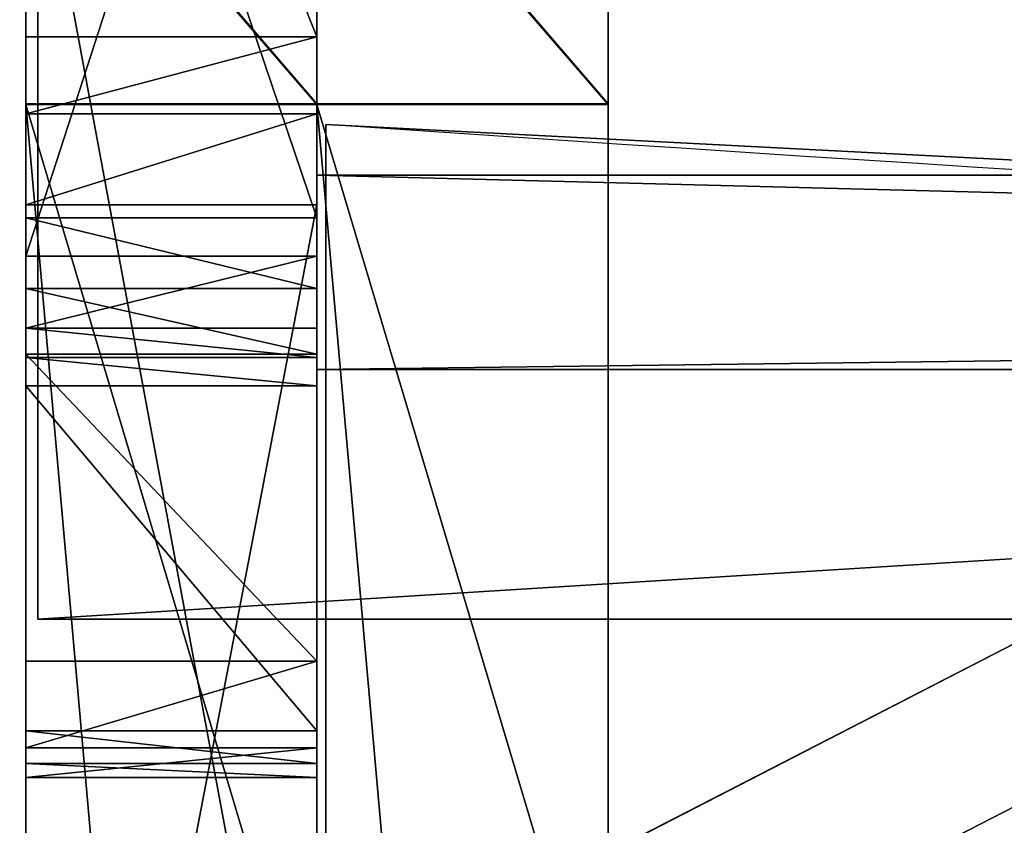
# Model space of a CAD drawing. Units: centimetres. Extents: x -296 to 332, y -263 to 263.
# Drawn here: x -96 to -92, y 12 to 16 of the extents above; entities that cross this region are included whole.
import ezdxf

# ---------------------------------------------------------------- set-up
doc = ezdxf.new("R2010")
doc.units = ezdxf.units.CM
doc.header["$LTSCALE"] = 2.54
doc.layers.get('0').update_dxf_attribs({"true_color": 0xff5454})

# ---------------------------------------------------------------- blocks, each defined once
blk = doc.blocks.new('Grupuj_229')
at = {"color": 28, "true_color": 0x301b02}
for p, q in [((4.6, 74), (4.6, 69.4)), ((69.4, 74), (4.6, 74)), ((69.4, 74, 1.5179), (4.6, 74, 1.5179)), ((4.6, 74, 1.5179), (4.6, 69.4, 1.5179)), ((69.4, 74), (4.6, 74)), ((4.6, 74), (4.6, 74, 1.5179)), ((69.4, 74, 1.5179), (4.6, 74, 1.5179)), ((4.6, 74), (4.6, 69.4)), ((4.6, 74, 1.5179), (4.6, 69.4, 1.5179)), ((4.6, 74), (4.6, 74, 1.5179))]:
    blk.add_line(p, q, dxfattribs=at)
at = {"color": 0}
mesh = blk.add_polyface(dxfattribs=at)
corners = [(69.4, 74), (4.6, 69.4), (4.6, 74), (69.4, 4.6), (69.4, 69.4), (74, 4.6), (74, 69.4), (0, 69.4), (4.6, 4.6), (0, 4.6), (4.6, 0), (69.4, 0)]
mesh.append_faces([[corners[k] for k in face] for face in [(0, 1, 2), (5, 4, 6), (7, 8, 9)]], dxfattribs={"vtx0": -1, "color": 0})
mesh.append_faces([[corners[k] for k in face] for face in [(3, 4, 5), (8, 1, 10), (10, 1, 11), (11, 1, 3)]], dxfattribs={"vtx0": -1, "vtx1": -1, "color": 0})
mesh.append_faces([[corners[k] for k in face] for face in [(1, 0, 3)]], dxfattribs={"vtx0": -1, "vtx1": -1, "vtx2": -1, "color": 0})
mesh.append_faces([[corners[k] for k in face] for face in [(3, 0, 4), (8, 7, 1)]], dxfattribs={"vtx0": -1, "vtx2": -1, "color": 0})
mesh = blk.add_polyface(dxfattribs=at)
corners = [(69.4, 0, 1.5179), (4.6, 4.6, 1.5179), (4.6, 0, 1.5179), (4.6, 69.4, 1.5179), (74, 4.6, 1.5179), (69.4, 69.4, 1.5179), (69.4, 4.6, 1.5179), (74, 69.4, 1.5179), (69.4, 74, 1.5179), (4.6, 74, 1.5179), (0, 69.4, 1.5179), (0, 4.6, 1.5179)]
mesh.append_faces([[corners[k] for k in face] for face in [(0, 1, 2), (5, 4, 7), (3, 8, 9), (1, 10, 11)]], dxfattribs={"vtx0": -1, "color": 0})
mesh.append_faces([[corners[k] for k in face] for face in [(4, 5, 6), (6, 3, 0), (8, 6, 5), (10, 1, 3)]], dxfattribs={"vtx0": -1, "vtx1": -1, "color": 0})
mesh.append_faces([[corners[k] for k in face] for face in [(1, 0, 3), (8, 3, 6)]], dxfattribs={"vtx0": -1, "vtx1": -1, "vtx2": -1, "color": 0})
at = {"color": 28, "true_color": 0x301b02}
mesh = blk.add_polyface(dxfattribs=at)
corners = [(4.6, 74, 1.5179), (69.4, 74), (4.6, 74), (69.4, 74, 1.5179)]
mesh.append_faces([[corners[k] for k in face] for face in [(0, 1, 2), (1, 0, 3)]], dxfattribs={"vtx0": -1, "color": 28})
mesh = blk.add_polyface(dxfattribs=at)
corners = [(4.6, 74, 1.5179), (4.6, 69.4), (4.6, 69.4, 1.5179), (4.6, 74)]
mesh.append_faces([[corners[k] for k in face] for face in [(0, 1, 2), (1, 0, 3)]], dxfattribs={"vtx0": -1, "color": 28})
blk = doc.blocks.new('Grupuj_180')
at = {"color": 0}
for p, q in [((64.8, 4), (64.8, 0)), ((64.8, 4, 4), (64.8, 0, 4)), ((64.8, 4), (64.8, 0)), ((64.8, 4, 4), (64.8, 0, 4)), ((64.8, 0), (0, 0)), ((64.8, 0, 4), (0, 0, 4)), ((64.8, 0), (0, 0)), ((64.8, 0, 4), (0, 0, 4)), ((64.8, 0), (64.8, 0, 4)), ((64.8, 0), (64.8, 0, 4))]:
    blk.add_line(p, q, dxfattribs=at)
mesh = blk.add_polyface(dxfattribs=at)
corners = [(64.8, 4), (0, 0), (0, 4), (64.8, 0)]
mesh.append_faces([[corners[k] for k in face] for face in [(0, 1, 2), (1, 0, 3)]], dxfattribs={"vtx0": -1, "color": 0})
mesh = blk.add_polyface(dxfattribs=at)
corners = [(64.8, 0, 4), (0, 4, 4), (0, 0, 4), (64.8, 4, 4)]
mesh.append_faces([[corners[k] for k in face] for face in [(0, 1, 2), (1, 0, 3)]], dxfattribs={"vtx0": -1, "color": 0})
mesh = blk.add_polyface(dxfattribs=at)
corners = [(64.8, 4), (64.8, 0, 4), (64.8, 0), (64.8, 4, 4)]
mesh.append_faces([[corners[k] for k in face] for face in [(0, 1, 2), (1, 0, 3)]], dxfattribs={"vtx0": -1, "color": 0})
mesh = blk.add_polyface(dxfattribs=at)
corners = [(64.8, 0), (0, 0, 4), (0, 0), (64.8, 0, 4)]
mesh.append_faces([[corners[k] for k in face] for face in [(0, 1, 2), (1, 0, 3)]], dxfattribs={"vtx0": -1, "color": 0})
blk = doc.blocks.new('Grupuj_228')
at = {"color": 0, "rotation": 180}
blk.add_blockref('Grupuj_180', (69.4, 74), dxfattribs=at)
blk = doc.blocks.new('Grupuj_181')
at = {"color": 18, "true_color": 0x020202, "extrusion": (0, -8.32667e-16, -1), "rotation": 180}
blk.add_blockref('Grupuj_229', (0, 74, -5.5179), dxfattribs=at)
at = {"color": 18, "true_color": 0x060606, "extrusion": (0, -8.32667e-16, -1), "rotation": 180}
blk.add_blockref('Grupuj_228', (0, 74, -4), dxfattribs=at)
blk = doc.blocks.new('podest_kwadratowy_LOW')
at = {"color": 18, "true_color": 0x020202}
blk.add_blockref('Grupuj_181', (0, -10.3263, 1.7386), dxfattribs=at)
blk = doc.blocks.new('Grupuj_54')
at = {"color": 0}
mesh = blk.add_polyface(dxfattribs=at)
corners = [(0.7219, 28.91, 1.4818), (0.1278, 59.9817, 1.0811), (0, 44.4341, 0.9948), (1.1048, 75.4854, 1.74), (2.2903, 13.4771, 2.5397), (2.9266, 90.8778, 2.9689), (3.1292, 12.3698, 3.1055), (5.5854, 106.0919, 4.7623), (61.3174, 0, 42.3539), (6.3815, 106.808, 5.2992), (29.9561, 100.4717, 21.2005), (29.9185, 100.6363, 21.1751), (29.9058, 100.8062, 21.1666), (30.0173, 100.3179, 21.2418), (30.1003, 100.1797, 21.2978), (30.2024, 100.0616, 21.3666), (30.3204, 99.9673, 21.4462), (43.5881, 99.9673, 30.3954), (43.7968, 99.976, 30.5362), (43.9955, 100.0537, 30.6702), (44.1687, 100.1946, 30.787), (44.303, 100.3876, 30.8776), (44.388, 100.6178, 30.9349), (44.4171, 100.8673, 30.9545), (65.2139, 58.317, 44.9822), (63.9409, 58.9578, 44.1235), (63.9409, 58.3485, 44.1235), (64.6023, 118.7201, 44.5696), (65.0062, 117.8051, 44.8421), (66.2414, 59.5619, 45.6752), (65.9717, 58.7228, 45.4933), (30.3204, 101.6452, 21.4462), (63.7786, 119.0157, 44.014), (30.2024, 101.5509, 21.3667), (30.1003, 101.4328, 21.2978), (30.0173, 101.2946, 21.2418), (29.9561, 101.1407, 21.2005), (29.9185, 100.9762, 21.1751), (43.5881, 101.7673, 30.3954), (43.7968, 101.7586, 30.5362), (43.9955, 101.6808, 30.6702), (44.1687, 101.54, 30.787), (44.303, 101.347, 30.8776), (44.388, 101.1168, 30.9349), (62.4072, 59.0681, 43.089), (62.1003, 0.3989, 42.882), (62.4072, 1.3549, 43.089), (62.5703, 59.6215, 43.1991), (62.9763, 59.9457, 43.4729), (63.4624, 59.9107, 43.8007), (63.8335, 59.5306, 44.0511)]
mesh.append_faces([[corners[k] for k in face] for face in [(0, 1, 2), (24, 25, 26), (29, 24, 30), (44, 45, 46)]], dxfattribs={"vtx0": -1, "color": 0})
mesh.append_faces([[corners[k] for k in face] for face in [(1, 0, 3), (3, 4, 5), (5, 6, 7), (7, 8, 9), (10, 8, 13), (13, 8, 14), (14, 8, 15), (15, 8, 16), (16, 8, 17), (17, 8, 18), (18, 8, 19), (19, 8, 20), (20, 8, 21), (21, 8, 22), (22, 8, 23), (27, 24, 28), (28, 24, 29), (9, 31, 32), (31, 9, 33), (33, 9, 34), (34, 9, 35), (35, 9, 36), (36, 9, 37), (37, 9, 12), (32, 50, 27)]], dxfattribs={"vtx0": -1, "vtx1": -1, "color": 0})
mesh.append_faces([[corners[k] for k in face] for face in [(9, 8, 10), (25, 24, 27), (32, 23, 44), (44, 23, 8)]], dxfattribs={"vtx0": -1, "vtx1": -1, "vtx2": -1, "color": 0})
mesh.append_faces([[corners[k] for k in face] for face in [(3, 0, 4), (5, 4, 6), (7, 6, 8), (9, 10, 11), (9, 11, 12), (32, 31, 38), (32, 38, 39), (32, 39, 40), (32, 40, 41), (32, 41, 42), (32, 42, 43), (32, 43, 23), (44, 8, 45), (32, 44, 47), (32, 47, 48), (32, 48, 49), (32, 49, 50), (27, 50, 25)]], dxfattribs={"vtx0": -1, "vtx2": -1, "color": 0})
mesh = blk.add_polyface(dxfattribs=at)
corners = [(7.0525, 106.808, 4.3044), (30.5895, 100.9762, 20.1803), (30.5769, 100.8062, 20.1717), (30.6271, 101.1407, 20.2056), (30.6884, 101.2946, 20.2469), (30.7714, 101.4328, 20.3029), (30.8735, 101.5509, 20.3718), (30.9914, 101.6452, 20.4513), (64.4496, 119.0157, 43.0192), (44.2591, 101.7673, 29.4005), (44.4679, 101.7586, 29.5413), (44.6666, 101.6808, 29.6753), (44.8398, 101.54, 29.7922), (44.9741, 101.347, 29.8828), (45.0591, 101.1168, 29.9401), (45.0881, 100.8673, 29.9597), (63.0782, 59.0681, 42.0942), (61.9884, 0, 41.3591), (62.7713, 0.3989, 41.8872), (63.0782, 1.3549, 42.0942), (63.2414, 59.6215, 42.2042), (63.6474, 59.9457, 42.4781), (64.1334, 59.9107, 42.8059), (64.5045, 59.5306, 43.0562), (65.2733, 118.7201, 43.5748), (64.612, 58.9578, 43.1287), (65.885, 58.317, 43.9873), (64.612, 58.3485, 43.1287), (65.6772, 117.8051, 43.8472), (66.9124, 59.5619, 44.6804), (66.6427, 58.7228, 44.4984), (0.7988, 59.9817, 0.0862), (1.3929, 28.91, 0.4869), (0.671, 44.4341), (1.7758, 75.4854, 0.7452), (2.9614, 13.4771, 1.5448), (3.5976, 90.8778, 1.974), (3.8002, 12.3698, 2.1106), (6.2565, 106.0919, 3.7674), (30.6271, 100.4717, 20.2056), (30.5895, 100.6363, 20.1803), (30.6884, 100.3179, 20.2469), (30.7714, 100.1797, 20.3029), (30.8735, 100.0616, 20.3718), (30.9914, 99.9673, 20.4513), (44.2591, 99.9673, 29.4005), (44.4679, 99.976, 29.5413), (44.6666, 100.0537, 29.6753), (44.8398, 100.1946, 29.7922), (44.9741, 100.3876, 29.8828), (45.0591, 100.6178, 29.9401)]
mesh.append_faces([[corners[k] for k in face] for face in [(18, 16, 19), (25, 26, 27), (26, 29, 30), (31, 32, 33)]], dxfattribs={"vtx0": -1, "color": 0})
mesh.append_faces([[corners[k] for k in face] for face in [(1, 0, 3), (3, 0, 4), (4, 0, 5), (5, 0, 6), (6, 0, 7), (7, 8, 9), (9, 8, 10), (10, 8, 11), (11, 8, 12), (12, 8, 13), (13, 8, 14), (14, 8, 15), (17, 16, 18), (16, 8, 20), (20, 8, 21), (21, 8, 22), (22, 8, 23), (23, 24, 25), (32, 34, 35), (35, 36, 37), (37, 38, 17), (39, 0, 40), (40, 0, 2)]], dxfattribs={"vtx0": -1, "vtx1": -1, "color": 0})
mesh.append_faces([[corners[k] for k in face] for face in [(15, 8, 16), (15, 16, 17), (26, 25, 24), (17, 0, 39)]], dxfattribs={"vtx0": -1, "vtx1": -1, "vtx2": -1, "color": 0})
mesh.append_faces([[corners[k] for k in face] for face in [(0, 1, 2), (7, 0, 8), (23, 8, 24), (26, 24, 28), (26, 28, 29), (32, 31, 34), (35, 34, 36), (37, 36, 38), (17, 38, 0), (17, 39, 41), (17, 41, 42), (17, 42, 43), (17, 43, 44), (17, 44, 45), (17, 45, 46), (17, 46, 47), (17, 47, 48), (17, 48, 49), (17, 49, 50), (17, 50, 15)]], dxfattribs={"vtx0": -1, "vtx2": -1, "color": 0})
blk = doc.blocks.new('Grupuj_58')
at = {"color": 8, "true_color": 0x6f7c7e}
blk.add_blockref('Grupuj_54', (0, 0, 16.765), dxfattribs=at)
blk = doc.blocks.new('Komponent_31')
at = {"color": 0}
blk.add_blockref('Grupuj_58', (-0.4179, 0.1308, 0.0095), dxfattribs=at)
blk = doc.blocks.new('Grupuj_59')
at = {"color": 0}
for p, q in [((0.5839, 1.2, 90.4308), (1.9803, 1.2, 89.8469)), ((0.5839, 1.2, 90.4308), (1.9803, 1.2, 89.8469)), ((1.9832, 1.2, 111.8469), (0.5933, 1.2, 111.2535)), ((1.9832, 1.2, 111.8469), (0.5933, 1.2, 111.2535)), ((1.9803, 1.2, 89.8469), (15.5183, 1.2, 89.8469)), ((1.9803, 1.2, 89.8469), (15.5183, 1.2, 89.8469)), ((6.0042, 1.2, 111.8468), (1.9832, 1.2, 111.8469)), ((6.0042, 1.2, 111.8468), (1.9832, 1.2, 111.8469)), ((0.5839, 0, 90.4308), (1.9803, 0, 89.8469)), ((0.5839, 0, 90.4308), (1.9803, 0, 89.8469)), ((1.9832, 0, 111.8469), (0.5933, 0, 111.2535)), ((1.9832, 0, 111.8469), (0.5933, 0, 111.2535)), ((1.9803, 0, 89.8469), (15.5183, 0, 89.8469)), ((1.9803, 0, 89.8469), (15.5183, 0, 89.8469)), ((6.0042, 0, 111.8468), (1.9832, 0, 111.8469)), ((6.0042, 0, 111.8468), (1.9832, 0, 111.8469))]:
    blk.add_line(p, q, dxfattribs=at)
at = {"color": 28, "true_color": 0x301b02}
for p, q in [((1.9803, 1.2, 89.8469), (1.9803, 0, 89.8469)), ((1.9803, 1.2, 89.8469), (1.9803, 0, 89.8469)), ((1.9832, 1.2, 111.8469), (1.9832, 0, 111.8469)), ((1.9832, 1.2, 111.8469), (1.9832, 0, 111.8469))]:
    blk.add_line(p, q, dxfattribs=at)
at = {"color": 0}
mesh = blk.add_polyface(dxfattribs=at)
corners = [(0.5839, 1.2, 90.4308), (15.5183, 1.2, 89.8469), (1.9803, 1.2, 89.8469), (126.0316, 1.2, 0.1897), (127.3817, 1.2, 0.2915), (126.8398, 1.2), (16.8138, 1.2, 89.385), (127.6496, 1.2, 0.9574), (127.6496, 1.2, 12.3755), (127.5065, 1.2, 13.0026), (127.1113, 1.2, 13.5102), (7.2389, 1.2, 111.4067), (16.2019, 1.2, 89.7166), (0, 1.2, 91.8272), (0, 1.2, 109.8637), (0.5933, 1.2, 111.2535), (1.9832, 1.2, 111.8469), (6.6549, 1.2, 111.7203), (6.0042, 1.2, 111.8468)]
mesh.append_faces([[corners[k] for k in face] for face in [(0, 1, 2), (3, 4, 5), (17, 16, 18)]], dxfattribs={"vtx0": -1, "color": 0})
mesh.append_faces([[corners[k] for k in face] for face in [(4, 6, 7), (7, 6, 8), (8, 6, 9), (9, 6, 10), (10, 6, 11), (11, 16, 17)]], dxfattribs={"vtx0": -1, "vtx1": -1, "color": 0})
mesh.append_faces([[corners[k] for k in face] for face in [(11, 1, 0)]], dxfattribs={"vtx0": -1, "vtx1": -1, "vtx2": -1, "color": 0})
mesh.append_faces([[corners[k] for k in face] for face in [(4, 3, 6), (11, 6, 12), (11, 12, 1), (11, 0, 13), (11, 13, 14), (11, 14, 15), (11, 15, 16)]], dxfattribs={"vtx0": -1, "vtx2": -1, "color": 0})
at = {"color": 28, "true_color": 0x301b02}
mesh = blk.add_polyface(dxfattribs=at)
corners = [(1.9803, 1.2, 89.8469), (0.5839, 0, 90.4308), (0.5839, 1.2, 90.4308), (1.9803, 0, 89.8469)]
mesh.append_faces([[corners[k] for k in face] for face in [(0, 1, 2), (1, 0, 3)]], dxfattribs={"vtx0": -1, "color": 28})
mesh = blk.add_polyface(dxfattribs=at)
corners = [(0.5933, 0, 111.2535), (1.9832, 1.2, 111.8469), (0.5933, 1.2, 111.2535), (1.9832, 0, 111.8469)]
mesh.append_faces([[corners[k] for k in face] for face in [(0, 1, 2), (1, 0, 3)]], dxfattribs={"vtx0": -1, "color": 28})
mesh = blk.add_polyface(dxfattribs=at)
corners = [(15.5183, 1.2, 89.8469), (1.9803, 0, 89.8469), (1.9803, 1.2, 89.8469), (15.5183, 0, 89.8469)]
mesh.append_faces([[corners[k] for k in face] for face in [(0, 1, 2), (1, 0, 3)]], dxfattribs={"vtx0": -1, "color": 28})
mesh = blk.add_polyface(dxfattribs=at)
corners = [(1.9832, 0, 111.8469), (6.0042, 1.2, 111.8468), (1.9832, 1.2, 111.8469), (6.0042, 0, 111.8468)]
mesh.append_faces([[corners[k] for k in face] for face in [(0, 1, 2), (1, 0, 3)]], dxfattribs={"vtx0": -1, "color": 28})
at = {"color": 0}
mesh = blk.add_polyface(dxfattribs=at)
corners = [(127.3817, 0, 0.2915), (126.0316, 0, 0.1897), (126.8398, 0), (16.8138, 0, 89.385), (127.6496, 0, 0.9574), (127.6496, 0, 12.3755), (127.5065, 0, 13.0026), (127.1113, 0, 13.5102), (7.2389, 0, 111.4067), (16.2019, 0, 89.7166), (15.5183, 0, 89.8469), (1.9803, 0, 89.8469), (0.5839, 0, 90.4308), (0, 0, 91.8272), (0, 0, 109.8637), (0.5933, 0, 111.2535), (1.9832, 0, 111.8469), (6.6549, 0, 111.7203), (6.0042, 0, 111.8468)]
mesh.append_faces([[corners[k] for k in face] for face in [(0, 1, 2), (16, 17, 18)]], dxfattribs={"vtx0": -1, "color": 0})
mesh.append_faces([[corners[k] for k in face] for face in [(1, 0, 3), (3, 8, 9), (9, 8, 10), (10, 8, 11), (11, 8, 12), (12, 8, 13), (13, 8, 14), (14, 8, 15), (15, 8, 16)]], dxfattribs={"vtx0": -1, "vtx1": -1, "color": 0})
mesh.append_faces([[corners[k] for k in face] for face in [(3, 0, 4), (3, 4, 5), (3, 5, 6), (3, 6, 7), (3, 7, 8), (16, 8, 17)]], dxfattribs={"vtx0": -1, "vtx2": -1, "color": 0})
blk = doc.blocks.new('Komponent_4')
at = {"color": 250, "true_color": 0x161b13}
blk.add_blockref('Grupuj_59', (0, 0), dxfattribs=at)
blk = doc.blocks.new('Grupuj_193')
at = {"color": 28, "true_color": 0x301b02}
for p, q in [((22.9713, 0, 1.1929), (0, 0, 1.1929)), ((0, 0, 1.1929), (0, 0)), ((22.9713, 0), (0, 0)), ((0, 0, 1.1929), (0, 0)), ((22.9713, 0, 1.1929), (0, 0, 1.1929)), ((22.9713, 0), (0, 0))]:
    blk.add_line(p, q, dxfattribs=at)
at = {"color": 28, "true_color": 0x301b02, "extrusion": (-1.25666e-14, 1.223e-19, -1)}
for centre in [(453.1118, 31.2592, -1.1929), (453.1118, 31.2592), (453.1118, 31.2592, -1.1929), (453.1118, 31.2592), (453.1118, 31.2592, -1.1929), (453.1118, 31.2592), (453.1118, 31.2592, -1.1929), (453.1118, 31.2592)]:
    blk.add_arc(centre, 454.1888, 176.053536, 183.946464, dxfattribs=at)
at = {"color": 0, "extrusion": (-1.25666e-14, 1.223e-19, -1)}
for centre in [(453.1118, 31.2592, -1.1929), (453.1118, 31.2592)]:
    blk.add_arc(centre, 454.1888, 176.053536, 183.946464, dxfattribs=at)
at = {"color": 0}
mesh = blk.add_polyface(dxfattribs=at)
corners = [(22.9713, 0, 1.1929), (0.8077, 15.6203, 1.1929), (0, 0, 1.1929), (1.077, 31.2592, 1.1929), (0.8077, 46.8981, 1.1929), (22.9715, 62.5185, 1.1929), (0, 62.5185, 1.1929), (22.9715, 0.0073, 1.1929), (23.4485, 46.8939, 1.1929), (23.4485, 15.6319, 1.1929), (23.6075, 31.2629, 1.1929)]
mesh.append_faces([[corners[k] for k in face] for face in [(0, 1, 2), (4, 5, 6), (8, 9, 10)]], dxfattribs={"vtx0": -1, "color": 0})
mesh.append_faces([[corners[k] for k in face] for face in [(1, 0, 3), (5, 7, 8)]], dxfattribs={"vtx0": -1, "vtx1": -1, "color": 0})
mesh.append_faces([[corners[k] for k in face] for face in [(5, 3, 0)]], dxfattribs={"vtx0": -1, "vtx1": -1, "vtx2": -1, "color": 0})
mesh.append_faces([[corners[k] for k in face] for face in [(5, 4, 3), (5, 0, 7), (8, 7, 9)]], dxfattribs={"vtx0": -1, "vtx2": -1, "color": 0})
mesh = blk.add_polyface(dxfattribs=at)
corners = [(22.9715, 62.5185), (0.8077, 46.8981), (0, 62.5185), (1.077, 31.2592), (22.9713, 0), (22.9715, 0.0073), (23.4485, 46.8939), (23.4485, 15.6319), (23.6075, 31.2629), (0.8077, 15.6203), (0, 0)]
mesh.append_faces([[corners[k] for k in face] for face in [(0, 1, 2), (7, 6, 8), (9, 4, 10)]], dxfattribs={"vtx0": -1, "color": 0})
mesh.append_faces([[corners[k] for k in face] for face in [(1, 0, 3), (4, 0, 5), (5, 6, 7)]], dxfattribs={"vtx0": -1, "vtx1": -1, "color": 0})
mesh.append_faces([[corners[k] for k in face] for face in [(3, 0, 4)]], dxfattribs={"vtx0": -1, "vtx1": -1, "vtx2": -1, "color": 0})
mesh.append_faces([[corners[k] for k in face] for face in [(5, 0, 6), (4, 9, 3)]], dxfattribs={"vtx0": -1, "vtx2": -1, "color": 0})
at = {"color": 28, "true_color": 0x301b02}
mesh = blk.add_polyface(dxfattribs=at)
corners = [(0, 0, 1.1929), (0.8077, 15.6203), (0, 0), (0.8077, 15.6203, 1.1929)]
mesh.append_faces([[corners[k] for k in face] for face in [(0, 1, 2), (1, 0, 3)]], dxfattribs={"vtx0": -1, "color": 28})
mesh = blk.add_polyface(dxfattribs=at)
corners = [(22.9713, 0, 1.1929), (0, 0), (22.9713, 0), (0, 0, 1.1929)]
mesh.append_faces([[corners[k] for k in face] for face in [(0, 1, 2), (1, 0, 3)]], dxfattribs={"vtx0": -1, "color": 28})
blk = doc.blocks.new('Komponent_64')
at = {"color": 18, "true_color": 0x020202}
blk.add_blockref('Grupuj_193', (0, 0), dxfattribs=at)
blk = doc.blocks.new('schodek_LOW')
at = {"color": 0, "rotation": 270.0000000000182}
blk.add_blockref('Komponent_64', (38.2995, 23.6075, 0.047), dxfattribs=at)
blk = doc.blocks.new('Grupuj_50')
at = {"color": 0}
for p, q in [((0, 0), (0, 62.6)), ((0, 0), (0, 62.6)), ((0.8, 0), (0.8, 62.6)), ((0.8, 0), (0.8, 62.6)), ((0, 0, 6.2968), (0, 0)), ((0, 0, 6.2968), (0, 0)), ((0.8, 0, 6.2968), (0.8, 0)), ((0.8, 0, 6.2968), (0.8, 0))]:
    blk.add_line(p, q, dxfattribs=at)
at = {"color": 28, "true_color": 0x301b02}
for p, q in [((0.8, 0, 6.2968), (0, 0, 6.2968)), ((0.8, 0), (0, 0)), ((0.8, 0, 6.2968), (0, 0, 6.2968)), ((0.8, 0), (0, 0))]:
    blk.add_line(p, q, dxfattribs=at)
at = {"color": 28, "true_color": 0x301b02, "extrusion": (-1, 1.88299e-15, 1.77589e-12)}
for centre in [(-31.3, 1136.4662), (-31.3, 1136.4662), (-31.3, 1136.4662, -0.8), (-31.3, 1136.4662, -0.8)]:
    blk.add_arc(centre, 1130.6028, 268.4136008, 271.5863992, dxfattribs=at)
at = {"color": 0, "extrusion": (-1, 1.88299e-15, 1.77589e-12)}
for centre in [(-31.3, 1136.4662), (-31.3, 1136.4662, -0.8)]:
    blk.add_arc(centre, 1130.6028, 268.4136008, 271.5863992, dxfattribs=at)
at = {"color": 28, "true_color": 0x301b02}
mesh = blk.add_polyface(dxfattribs=at)
corners = [(0, 62.6), (0.8, 0), (0, 0), (0.8, 62.6)]
mesh.append_faces([[corners[k] for k in face] for face in [(0, 1, 2), (1, 0, 3)]], dxfattribs={"vtx0": -1, "color": 28})
at = {"color": 0}
mesh = blk.add_polyface(dxfattribs=at)
corners = [(0, 0, 6.2968), (0, 62.6), (0, 0), (0, 31.3, 5.8634), (0, 62.6, 6.2968)]
mesh.append_faces([[corners[k] for k in face] for face in [(0, 1, 2), (1, 3, 4)]], dxfattribs={"vtx0": -1, "color": 0})
mesh.append_faces([[corners[k] for k in face] for face in [(1, 0, 3)]], dxfattribs={"vtx0": -1, "vtx2": -1, "color": 0})
mesh = blk.add_polyface(dxfattribs=at)
corners = [(0.8, 62.6), (0.8, 0, 6.2968), (0.8, 0), (0.8, 31.3, 5.8634), (0.8, 62.6, 6.2968)]
mesh.append_faces([[corners[k] for k in face] for face in [(0, 1, 2), (3, 0, 4)]], dxfattribs={"vtx0": -1, "color": 0})
mesh.append_faces([[corners[k] for k in face] for face in [(1, 0, 3)]], dxfattribs={"vtx0": -1, "vtx1": -1, "color": 0})
at = {"color": 28, "true_color": 0x301b02}
mesh = blk.add_polyface(dxfattribs=at)
corners = [(0, 0, 6.2968), (0.8, 31.3, 5.8634), (0, 31.3, 5.8634), (0.8, 0, 6.2968)]
mesh.append_faces([[corners[k] for k in face] for face in [(0, 1, 2), (1, 0, 3)]], dxfattribs={"vtx0": -1, "color": 28})
mesh = blk.add_polyface(dxfattribs=at)
corners = [(0.8, 0, 6.2968), (0, 0), (0.8, 0), (0, 0, 6.2968)]
mesh.append_faces([[corners[k] for k in face] for face in [(0, 1, 2), (1, 0, 3)]], dxfattribs={"vtx0": -1, "color": 28})
blk = doc.blocks.new('Komponent_2')
at = {"color": 18, "true_color": 0x020202}
blk.add_blockref('Grupuj_50', (0, 0), dxfattribs=at)
blk = doc.blocks.new('Grupuj_61')
at = {"color": 0}
for p, q in [((3.2793, 1.2, 94.458), (0.2688, 1.2, 97.5616)), ((3.2793, 1.2, 94.458), (0.2688, 1.2, 97.5616)), ((4.0248, 1.2, 105.3991), (0.4803, 1.2, 105.3991)), ((4.1832, 1.2, 120.4), (0.4803, 1.2, 120.4)), ((4.0248, 1.2, 105.3991), (0.4803, 1.2, 105.3991)), ((4.1832, 1.2, 120.4), (0.4803, 1.2, 120.4)), ((2.1166, 1.2, 126.5719), (8.578, 1.2, 126.5719)), ((2.1166, 1.2, 126.5719), (8.578, 1.2, 126.5719)), ((3.2793, 1.2, 94.458), (3.5963, 1.2, 94.2428)), ((3.2793, 1.2, 94.458), (3.5963, 1.2, 94.2428)), ((3.5963, 1.2, 94.2428), (3.9716, 1.2, 94.1651)), ((3.5963, 1.2, 94.2428), (3.9716, 1.2, 94.1651)), ((3.9716, 1.2, 94.1651), (10.228, 1.2, 94.1651)), ((3.9716, 1.2, 94.1651), (10.228, 1.2, 94.1651)), ((4.0248, 1.2, 105.3991), (4.3164, 1.2, 105.4444)), ((4.0248, 1.2, 105.3991), (4.3164, 1.2, 105.4444)), ((4.4797, 1.2, 120.2797), (4.1832, 1.2, 120.4)), ((4.4797, 1.2, 120.2797), (4.1832, 1.2, 120.4)), ((4.3164, 1.2, 105.4444), (4.5869, 1.2, 105.5625)), ((4.3164, 1.2, 105.4444), (4.5869, 1.2, 105.5625)), ((4.6, 1.2, 119.9832), (4.4797, 1.2, 120.2797)), ((4.6, 1.2, 119.9832), (4.4797, 1.2, 120.2797)), ((4.5869, 1.2, 105.5625), (5.8515, 1.2, 106.3654)), ((4.5869, 1.2, 105.5625), (5.8515, 1.2, 106.3654)), ((4.7168, 1.2, 114.7659), (4.6, 1.2, 115.2163)), ((4.6, 1.2, 115.2163), (4.6, 1.2, 119.9832)), ((4.7168, 1.2, 114.7659), (4.6, 1.2, 115.2163)), ((4.6, 1.2, 115.2163), (4.6, 1.2, 119.9832)), ((6.1386, 1.2, 112.2101), (4.7168, 1.2, 114.7659)), ((6.1386, 1.2, 112.2101), (4.7168, 1.2, 114.7659)), ((5.8515, 1.2, 106.3654), (6.2089, 1.2, 106.745)), ((5.8515, 1.2, 106.3654), (6.2089, 1.2, 106.745)), ((6.2739, 1.2, 111.7021), (6.1386, 1.2, 112.2101)), ((6.2739, 1.2, 111.7021), (6.1386, 1.2, 112.2101)), ((6.2089, 1.2, 106.745), (6.3313, 1.2, 107.2519)), ((6.2089, 1.2, 106.745), (6.3313, 1.2, 107.2519)), ((6.3313, 1.2, 107.2519), (6.2739, 1.2, 111.7021)), ((6.3313, 1.2, 107.2519), (6.2739, 1.2, 111.7021)), ((3.2793, 0, 94.458), (0.2688, 0, 97.5616)), ((3.2793, 0, 94.458), (0.2688, 0, 97.5616)), ((4.0248, 0, 105.3991), (0.4803, 0, 105.3991)), ((4.1832, 0, 120.4), (0.4803, 0, 120.4)), ((4.1832, 0, 120.4), (0.4803, 0, 120.4)), ((4.0248, 0, 105.3991), (0.4803, 0, 105.3991)), ((2.1166, 0, 126.5719), (8.578, 0, 126.5719)), ((2.1166, 0, 126.5719), (8.578, 0, 126.5719)), ((3.2793, 0, 94.458), (3.5963, 0, 94.2428)), ((3.2793, 0, 94.458), (3.5963, 0, 94.2428)), ((3.5963, 0, 94.2428), (3.9716, 0, 94.1651)), ((3.5963, 0, 94.2428), (3.9716, 0, 94.1651)), ((3.9716, 0, 94.1651), (10.228, 0, 94.1651)), ((3.9716, 0, 94.1651), (10.228, 0, 94.1651)), ((4.0248, 0, 105.3991), (4.3164, 0, 105.4444)), ((4.0248, 0, 105.3991), (4.3164, 0, 105.4444)), ((4.4797, 0, 120.2797), (4.1832, 0, 120.4)), ((4.4797, 0, 120.2797), (4.1832, 0, 120.4)), ((4.3164, 0, 105.4444), (4.5869, 0, 105.5625)), ((4.3164, 0, 105.4444), (4.5869, 0, 105.5625)), ((4.6, 0, 119.9832), (4.4797, 0, 120.2797)), ((4.6, 0, 119.9832), (4.4797, 0, 120.2797)), ((4.5869, 0, 105.5625), (5.8515, 0, 106.3654)), ((4.5869, 0, 105.5625), (5.8515, 0, 106.3654)), ((4.7168, 0, 114.7659), (4.6, 0, 115.2163)), ((4.6, 0, 115.2163), (4.6, 0, 119.9832)), ((4.6, 0, 115.2163), (4.6, 0, 119.9832)), ((4.7168, 0, 114.7659), (4.6, 0, 115.2163)), ((6.1386, 0, 112.2101), (4.7168, 0, 114.7659)), ((6.1386, 0, 112.2101), (4.7168, 0, 114.7659)), ((5.8515, 0, 106.3654), (6.2089, 0, 106.745)), ((5.8515, 0, 106.3654), (6.2089, 0, 106.745)), ((6.2739, 0, 111.7021), (6.1386, 0, 112.2101)), ((6.2739, 0, 111.7021), (6.1386, 0, 112.2101)), ((6.2089, 0, 106.745), (6.3313, 0, 107.2519)), ((6.2089, 0, 106.745), (6.3313, 0, 107.2519)), ((6.3313, 0, 107.2519), (6.2739, 0, 111.7021)), ((6.3313, 0, 107.2519), (6.2739, 0, 111.7021))]:
    blk.add_line(p, q, dxfattribs=at)
at = {"color": 28, "true_color": 0x301b02}
for p, q in [((3.2793, 1.2, 94.458), (3.2793, 0, 94.458)), ((3.2793, 1.2, 94.458), (3.2793, 0, 94.458)), ((3.5963, 1.2, 94.2428), (3.5963, 0, 94.2428)), ((3.5963, 1.2, 94.2428), (3.5963, 0, 94.2428)), ((3.9716, 1.2, 94.1651), (3.9716, 0, 94.1651)), ((3.9716, 1.2, 94.1651), (3.9716, 0, 94.1651)), ((4.0248, 1.2, 105.3991), (4.0248, 0, 105.3991)), ((4.0248, 1.2, 105.3991), (4.0248, 0, 105.3991)), ((4.1832, 1.2, 120.4), (4.1832, 0, 120.4)), ((4.1832, 1.2, 120.4), (4.1832, 0, 120.4)), ((4.3164, 1.2, 105.4444), (4.3164, 0, 105.4444)), ((4.3164, 1.2, 105.4444), (4.3164, 0, 105.4444)), ((4.4797, 1.2, 120.2797), (4.4797, 0, 120.2797)), ((4.4797, 1.2, 120.2797), (4.4797, 0, 120.2797)), ((4.5869, 1.2, 105.5625), (4.5869, 0, 105.5625)), ((4.5869, 1.2, 105.5625), (4.5869, 0, 105.5625)), ((4.6, 1.2, 115.2163), (4.6, 0, 115.2163)), ((4.6, 1.2, 115.2163), (4.6, 0, 115.2163)), ((4.6, 1.2, 119.9832), (4.6, 0, 119.9832)), ((4.6, 1.2, 119.9832), (4.6, 0, 119.9832)), ((4.7168, 1.2, 114.7659), (4.7168, 0, 114.7659)), ((4.7168, 1.2, 114.7659), (4.7168, 0, 114.7659)), ((5.8515, 1.2, 106.3654), (5.8515, 0, 106.3654)), ((5.8515, 1.2, 106.3654), (5.8515, 0, 106.3654)), ((6.1386, 1.2, 112.2101), (6.1386, 0, 112.2101)), ((6.1386, 1.2, 112.2101), (6.1386, 0, 112.2101)), ((6.2089, 1.2, 106.745), (6.2089, 0, 106.745)), ((6.2089, 1.2, 106.745), (6.2089, 0, 106.745)), ((6.2739, 1.2, 111.7021), (6.2739, 0, 111.7021)), ((6.2739, 1.2, 111.7021), (6.2739, 0, 111.7021)), ((6.3313, 1.2, 107.2519), (6.3313, 0, 107.2519)), ((6.3313, 1.2, 107.2519), (6.3313, 0, 107.2519))]:
    blk.add_line(p, q, dxfattribs=at)
at = {"color": 0}
mesh = blk.add_polyface(dxfattribs=at)
corners = [(3.5963, 1.2, 94.2428), (10.228, 1.2, 94.1651), (3.9716, 1.2, 94.1651), (0.4803, 1.2, 105.3991), (4.0248, 1.2, 105.3991), (0.1446, 1.2, 105.2545), (0.1446, 1.2, 120.5446), (4.1832, 1.2, 120.4), (0.4803, 1.2, 120.4), (131.8055, 1.2, 0), (125.5322, 1.2), (131.8055, 1.2, 19.16), (131.228, 1.2, 21.716), (129.6135, 1.2, 23.7801), (25.168, 1.2, 109.0845), (3.2793, 1.2, 94.458), (0.2688, 1.2, 97.5616), (0.0786, 1.2, 97.8706), (0, 1.2, 98.2248), (4.3164, 1.2, 105.4444), (0, 1.2, 104.9188), (4.5869, 1.2, 105.5625), (5.8515, 1.2, 106.3654), (6.2089, 1.2, 106.745), (6.3313, 1.2, 107.2519), (6.2739, 1.2, 111.7021), (9.2864, 1.2, 126.2619), (6.1386, 1.2, 112.2101), (4.7168, 1.2, 114.7659), (4.6, 1.2, 115.2163), (4.6, 1.2, 119.9832), (4.4797, 1.2, 120.2797), (0, 1.2, 120.8803), (0, 1.2, 123.7362), (0.0559, 1.2, 123.9474), (1.2714, 1.2, 126.0806), (1.6319, 1.2, 126.4331), (8.964, 1.2, 126.4895), (2.1166, 1.2, 126.5719), (8.578, 1.2, 126.5719)]
mesh.append_faces([[corners[k] for k in face] for face in [(0, 1, 2), (6, 7, 8), (1, 9, 10), (37, 38, 39)]], dxfattribs={"vtx0": -1, "color": 0})
mesh.append_faces([[corners[k] for k in face] for face in [(9, 1, 11), (11, 1, 12), (12, 1, 13), (13, 1, 14), (19, 18, 4), (14, 25, 26), (26, 36, 37)]], dxfattribs={"vtx0": -1, "vtx1": -1, "color": 0})
mesh.append_faces([[corners[k] for k in face] for face in [(14, 1, 0), (14, 18, 19), (26, 7, 6)]], dxfattribs={"vtx0": -1, "vtx1": -1, "vtx2": -1, "color": 0})
mesh.append_faces([[corners[k] for k in face] for face in [(14, 0, 15), (14, 15, 16), (14, 16, 17), (14, 17, 18), (4, 18, 20), (4, 20, 5), (14, 19, 21), (14, 21, 22), (14, 22, 23), (14, 23, 24), (14, 24, 25), (26, 25, 27), (26, 27, 28), (26, 28, 29), (26, 29, 30), (26, 30, 31), (26, 31, 7), (26, 6, 32), (26, 32, 33), (26, 33, 34), (26, 34, 35), (26, 35, 36), (37, 36, 38)]], dxfattribs={"vtx0": -1, "vtx2": -1, "color": 0})
mesh.append_faces([[corners[k] for k in face] for face in [(3, 4, 5)]], dxfattribs={"vtx1": -1, "color": 0})
at = {"color": 28, "true_color": 0x301b02}
mesh = blk.add_polyface(dxfattribs=at)
corners = [(0.2688, 1.2, 97.5616), (3.2793, 0, 94.458), (0.2688, 0, 97.5616), (3.2793, 1.2, 94.458)]
mesh.append_faces([[corners[k] for k in face] for face in [(0, 1, 2), (1, 0, 3)]], dxfattribs={"vtx0": -1, "color": 28})
mesh = blk.add_polyface(dxfattribs=at)
corners = [(4.0248, 0, 105.3991), (0.4803, 1.2, 105.3991), (0.4803, 0, 105.3991), (4.0248, 1.2, 105.3991)]
mesh.append_faces([[corners[k] for k in face] for face in [(0, 1, 2), (1, 0, 3)]], dxfattribs={"vtx0": -1, "color": 28})
mesh = blk.add_polyface(dxfattribs=at)
corners = [(4.1832, 1.2, 120.4), (0.4803, 0, 120.4), (0.4803, 1.2, 120.4), (4.1832, 0, 120.4)]
mesh.append_faces([[corners[k] for k in face] for face in [(0, 1, 2), (1, 0, 3)]], dxfattribs={"vtx0": -1, "color": 28})
mesh = blk.add_polyface(dxfattribs=at)
corners = [(8.578, 0, 126.5719), (2.1166, 1.2, 126.5719), (2.1166, 0, 126.5719), (8.578, 1.2, 126.5719)]
mesh.append_faces([[corners[k] for k in face] for face in [(0, 1, 2), (1, 0, 3)]], dxfattribs={"vtx0": -1, "color": 28})
mesh = blk.add_polyface(dxfattribs=at)
corners = [(3.5963, 1.2, 94.2428), (3.2793, 0, 94.458), (3.2793, 1.2, 94.458), (3.5963, 0, 94.2428)]
mesh.append_faces([[corners[k] for k in face] for face in [(0, 1, 2), (1, 0, 3)]], dxfattribs={"vtx0": -1, "color": 28})
mesh = blk.add_polyface(dxfattribs=at)
corners = [(3.9716, 1.2, 94.1651), (3.5963, 0, 94.2428), (3.5963, 1.2, 94.2428), (3.9716, 0, 94.1651)]
mesh.append_faces([[corners[k] for k in face] for face in [(0, 1, 2), (1, 0, 3)]], dxfattribs={"vtx0": -1, "color": 28})
mesh = blk.add_polyface(dxfattribs=at)
corners = [(10.228, 1.2, 94.1651), (3.9716, 0, 94.1651), (3.9716, 1.2, 94.1651), (10.228, 0, 94.1651)]
mesh.append_faces([[corners[k] for k in face] for face in [(0, 1, 2), (1, 0, 3)]], dxfattribs={"vtx0": -1, "color": 28})
mesh = blk.add_polyface(dxfattribs=at)
corners = [(4.3164, 0, 105.4444), (4.0248, 1.2, 105.3991), (4.0248, 0, 105.3991), (4.3164, 1.2, 105.4444)]
mesh.append_faces([[corners[k] for k in face] for face in [(0, 1, 2), (1, 0, 3)]], dxfattribs={"vtx0": -1, "color": 28})
mesh = blk.add_polyface(dxfattribs=at)
corners = [(4.4797, 1.2, 120.2797), (4.1832, 0, 120.4), (4.1832, 1.2, 120.4), (4.4797, 0, 120.2797)]
mesh.append_faces([[corners[k] for k in face] for face in [(0, 1, 2), (1, 0, 3)]], dxfattribs={"vtx0": -1, "color": 28})
mesh = blk.add_polyface(dxfattribs=at)
corners = [(4.5869, 0, 105.5625), (4.3164, 1.2, 105.4444), (4.3164, 0, 105.4444), (4.5869, 1.2, 105.5625)]
mesh.append_faces([[corners[k] for k in face] for face in [(0, 1, 2), (1, 0, 3)]], dxfattribs={"vtx0": -1, "color": 28})
mesh = blk.add_polyface(dxfattribs=at)
corners = [(4.4797, 1.2, 120.2797), (4.6, 0, 119.9832), (4.4797, 0, 120.2797), (4.6, 1.2, 119.9832)]
mesh.append_faces([[corners[k] for k in face] for face in [(0, 1, 2), (1, 0, 3)]], dxfattribs={"vtx0": -1, "color": 28})
mesh = blk.add_polyface(dxfattribs=at)
corners = [(5.8515, 0, 106.3654), (4.5869, 1.2, 105.5625), (4.5869, 0, 105.5625), (5.8515, 1.2, 106.3654)]
mesh.append_faces([[corners[k] for k in face] for face in [(0, 1, 2), (1, 0, 3)]], dxfattribs={"vtx0": -1, "color": 28})
mesh = blk.add_polyface(dxfattribs=at)
corners = [(4.6, 1.2, 115.2163), (4.7168, 0, 114.7659), (4.6, 0, 115.2163), (4.7168, 1.2, 114.7659)]
mesh.append_faces([[corners[k] for k in face] for face in [(0, 1, 2), (1, 0, 3)]], dxfattribs={"vtx0": -1, "color": 28})
mesh = blk.add_polyface(dxfattribs=at)
corners = [(4.6, 1.2, 119.9832), (4.6, 0, 115.2163), (4.6, 0, 119.9832), (4.6, 1.2, 115.2163)]
mesh.append_faces([[corners[k] for k in face] for face in [(0, 1, 2), (1, 0, 3)]], dxfattribs={"vtx0": -1, "color": 28})
mesh = blk.add_polyface(dxfattribs=at)
corners = [(4.7168, 1.2, 114.7659), (6.1386, 0, 112.2101), (4.7168, 0, 114.7659), (6.1386, 1.2, 112.2101)]
mesh.append_faces([[corners[k] for k in face] for face in [(0, 1, 2), (1, 0, 3)]], dxfattribs={"vtx0": -1, "color": 28})
mesh = blk.add_polyface(dxfattribs=at)
corners = [(6.2089, 1.2, 106.745), (5.8515, 0, 106.3654), (6.2089, 0, 106.745), (5.8515, 1.2, 106.3654)]
mesh.append_faces([[corners[k] for k in face] for face in [(0, 1, 2), (1, 0, 3)]], dxfattribs={"vtx0": -1, "color": 28})
mesh = blk.add_polyface(dxfattribs=at)
corners = [(6.1386, 1.2, 112.2101), (6.2739, 0, 111.7021), (6.1386, 0, 112.2101), (6.2739, 1.2, 111.7021)]
mesh.append_faces([[corners[k] for k in face] for face in [(0, 1, 2), (1, 0, 3)]], dxfattribs={"vtx0": -1, "color": 28})
mesh = blk.add_polyface(dxfattribs=at)
corners = [(6.3313, 1.2, 107.2519), (6.2089, 0, 106.745), (6.3313, 0, 107.2519), (6.2089, 1.2, 106.745)]
mesh.append_faces([[corners[k] for k in face] for face in [(0, 1, 2), (1, 0, 3)]], dxfattribs={"vtx0": -1, "color": 28})
mesh = blk.add_polyface(dxfattribs=at)
corners = [(6.2739, 1.2, 111.7021), (6.3313, 0, 107.2519), (6.2739, 0, 111.7021), (6.3313, 1.2, 107.2519)]
mesh.append_faces([[corners[k] for k in face] for face in [(0, 1, 2), (1, 0, 3)]], dxfattribs={"vtx0": -1, "color": 28})
at = {"color": 0}
mesh = blk.add_polyface(dxfattribs=at)
corners = [(131.8055, 0, 0), (10.228, 0, 94.1651), (125.5322, 0), (131.8055, 0, 19.16), (131.228, 0, 21.716), (129.6135, 0, 23.7801), (25.168, 0, 109.0845), (3.9716, 0, 94.1651), (3.5963, 0, 94.2428), (3.2793, 0, 94.458), (0.2688, 0, 97.5616), (0.0786, 0, 97.8706), (0, 0, 98.2248), (4.3164, 0, 105.4444), (4.0248, 0, 105.3991), (0, 0, 104.9188), (0.1446, 0, 105.2545), (4.5869, 0, 105.5625), (5.8515, 0, 106.3654), (6.2089, 0, 106.745), (6.3313, 0, 107.2519), (6.2739, 0, 111.7021), (9.2864, 0, 126.2619), (6.1386, 0, 112.2101), (4.7168, 0, 114.7659), (4.6, 0, 115.2163), (4.6, 0, 119.9832), (4.4797, 0, 120.2797), (4.1832, 0, 120.4), (0.4803, 0, 120.4), (0.1446, 0, 120.5446), (0, 0, 120.8803), (0, 0, 123.7362), (0.0559, 0, 123.9474), (1.2714, 0, 126.0806), (1.6319, 0, 126.4331), (8.964, 0, 126.4895), (2.1166, 0, 126.5719), (8.578, 0, 126.5719), (0.4803, 0, 105.3991)]
mesh.append_faces([[corners[k] for k in face] for face in [(0, 1, 2), (37, 36, 38)]], dxfattribs={"vtx0": -1, "color": 0})
mesh.append_faces([[corners[k] for k in face] for face in [(1, 6, 7), (7, 6, 8), (8, 6, 9), (9, 6, 10), (10, 6, 11), (11, 6, 12), (12, 14, 15), (15, 14, 16), (13, 6, 17), (17, 6, 18), (18, 6, 19), (19, 6, 20), (20, 6, 21), (21, 22, 23), (23, 22, 24), (24, 22, 25), (25, 22, 26), (26, 22, 27), (27, 22, 28), (28, 22, 29), (29, 22, 30), (30, 22, 31), (31, 22, 32), (32, 22, 33), (33, 22, 34), (34, 22, 35), (35, 36, 37)]], dxfattribs={"vtx0": -1, "vtx1": -1, "color": 0})
mesh.append_faces([[corners[k] for k in face] for face in [(12, 6, 13)]], dxfattribs={"vtx0": -1, "vtx1": -1, "vtx2": -1, "color": 0})
mesh.append_faces([[corners[k] for k in face] for face in [(1, 0, 3), (1, 3, 4), (1, 4, 5), (1, 5, 6), (12, 13, 14), (21, 6, 22), (35, 22, 36)]], dxfattribs={"vtx0": -1, "vtx2": -1, "color": 0})
mesh.append_faces([[corners[k] for k in face] for face in [(39, 16, 14)]], dxfattribs={"vtx1": -1, "color": 0})
blk = doc.blocks.new('Komponent_3')
at = {"color": 250, "true_color": 0x161b13}
blk.add_blockref('Grupuj_61', (0, 0), dxfattribs=at)
blk = doc.blocks.new('Komponent_74')
at = {"color": 0, "extrusion": (0, 0, -1), "zscale": -1, "rotation": 270}
blk.add_blockref('Komponent_3', (-8.9694, 131.5916, 0.0705), dxfattribs=at)
at = {"color": 0, "rotation": 270}
for name, p in [('Komponent_4', (7.7694, 130.0166, 68.6468)), ('Komponent_4', (8.9694, 130.0166, 68.6468)), ('Komponent_2', (8.9694, 127.7416, 103.1795))]:
    blk.add_blockref(name, p, dxfattribs=at)
at = {"color": 0}
blk.add_blockref('schodek_LOW', (-29.293, 104.344, 101.8396), dxfattribs=at)
blk = doc.blocks.new('Grupuj_25')
at = {"color": 0, "rotation": 90.00000000000219}
blk.add_blockref('Komponent_31', (141.4212, 110.176, 251.6554), dxfattribs=at)
at = {"color": 0}
blk.add_blockref('podest_kwadratowy_LOW', (44.623, 136.8896, 113.1436), dxfattribs=at)
at = {"color": 114, "true_color": 0x01b14b}
blk.add_blockref('Komponent_74', (41.4037, 0.6498, 0.0705), dxfattribs=at)

msp = doc.modelspace()

# ---------------------------------------------------------------- block references
at = {"color": 0}
msp.add_blockref('Grupuj_25', (-145.433, -113.2273), dxfattribs=at)

doc.saveas('drawing.dxf')
